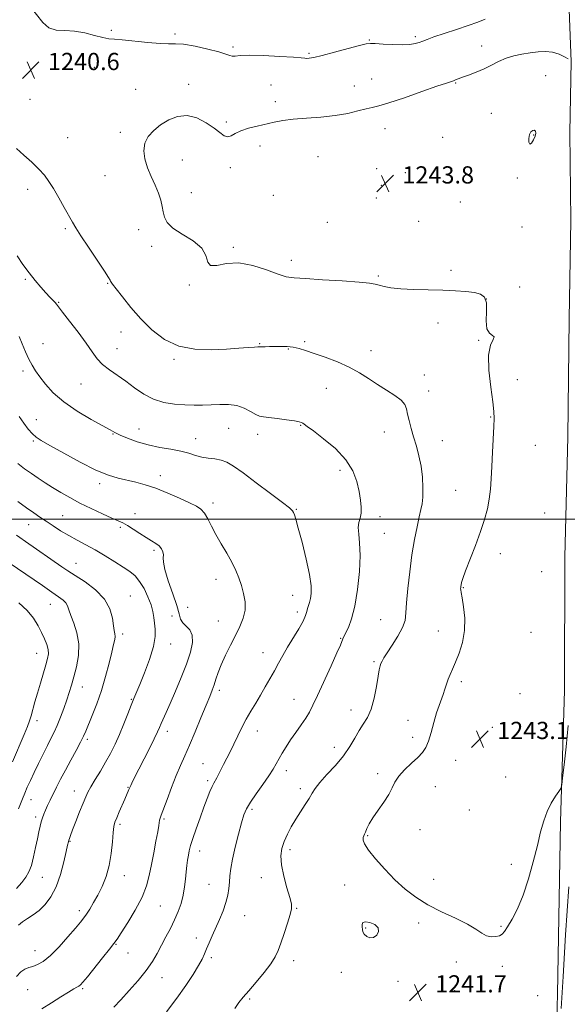
# Model space of a CAD drawing. Extents: x 2154800 to 2157700, y 309800 to 312700.
# Drawn here: x 2155214 to 2155468, y 311274 to 311732 of the extents above; entities that cross this region are included whole.
import ezdxf

# ---------------------------------------------------------------- set-up
doc = ezdxf.new("R2010")
doc.units = 0
doc.header["$MEASUREMENT"] = 0
for name, color, linetype, lineweight in [('BREAKLINE DTM HARD', 7, 'Continuous', 0), ('CONTOUR INDEX', 41, 'Continuous', 13), ('CONTOUR INTERMEDIATE', 44, 'Continuous', 0), ('GRID LINE', 7, 'Continuous', 0), ('SPOT ELEVATION', 7, 'Continuous', 0), ('SPOT ELEVATION DTM', 2, 'Continuous', 13)]:
    doc.layers.add(name, color=color, linetype=linetype, lineweight=lineweight)
doc.styles.add('Style-WORKING', font='WORKING.shx')

# ---------------------------------------------------------------- blocks, each defined once
blk = doc.blocks.new('SPOT')
at = {"layer": 'SPOT ELEVATION'}
for p, q in [((-3.91, -3.91), (3.82, 3.81)), ((-1.65, 3.77), (1.72, -3.93))]:
    blk.add_line(p, q, dxfattribs=at)

msp = doc.modelspace()

# ---------------------------------------------------------------- linework, layer by layer
at = {"layer": 'BREAKLINE DTM HARD'}
msp.add_polyline3d([(2155468.87, 311740.79, 1239.71), (2155470.03, 311712.7, 1242.03), (2155469.35, 311679.73, 1242.88), (2155469.87, 311638.82, 1242.58), (2155469.16, 311593.03, 1242.33), (2155468.43, 311538.08, 1243.13), (2155467.09, 311482.52, 1243.43), (2155466.95, 311420.25, 1243.13), (2155464.99, 311359.19, 1241.6), (2155463.6, 311279.21, 1240.68), (2155462.26, 311226.1, 1240.26), (2155463.4, 311188.85, 1240.5), (2155459.72, 311180.92, 1240.93), (2155431.61, 311169.99, 1242.27), (2155401.66, 311155.4, 1243.55), (2155387.6, 311148.11, 1244.16), (2155378.43, 311141.41, 1244.77), (2155368.04, 311135.94, 1245.08), (2155360.09, 311132.9, 1245.08), (2155350.93, 311132.92, 1244.59)], dxfattribs=at)
at = {"layer": 'CONTOUR INDEX', "flags": 128}
for points, elevation in [([(2155430.074, 311732.43), (2155426.613, 311731.045), (2155422.184, 311729.392), (2155416.7179, 311727.551), (2155411.053, 311725.726), (2155406.247, 311724.156), (2155403.056, 311723.013), (2155401.024, 311722.211), (2155399.39, 311721.6), (2155397.476, 311721.068), (2155394.938, 311720.665), (2155391.515, 311720.48), (2155387.154, 311720.561), (2155382.639, 311720.8), (2155378.958, 311721.048), (2155376.686, 311721.148), (2155374.737, 311720.905), (2155371.608, 311720.116), (2155366.322, 311718.6901), (2155359.995, 311716.998), (2155354.27, 311715.522), (2155350.413, 311714.632), (2155348.197, 311714.245), (2155347.018, 311714.165), (2155346.171, 311714.228), (2155344.5371, 311714.407), (2155340.895, 311714.705), (2155334.566, 311715.1), (2155327.044, 311715.455), (2155320.367, 311715.607), (2155316.078, 311715.465), (2155313.747, 311715.223), (2155312.447, 311715.148), (2155311.28, 311715.456), (2155309.448, 311716.157), (2155306.181, 311717.208), (2155301.068, 311718.517), (2155295.151, 311719.793), (2155289.8321, 311720.693), (2155286.049, 311720.998), (2155282.8719, 311720.987), (2155278.908, 311721.064), (2155273.245, 311721.517), (2155261.343, 311722.745), (2155257.639, 311723.047), (2155255.016, 311723.305), (2155252.262, 311723.845), (2155248.459, 311724.863), (2155243.882, 311726.019), (2155239.103, 311726.843), (2155234.616, 311727.075), (2155230.604, 311727.309), (2155227.173, 311728.352), (2155224.321, 311730.781), (2155218.5509, 311738.216)], 1240), ([(2155212.148, 311672.255), (2155215.555, 311669.18), (2155219.217, 311665.844), (2155222.535, 311662.642), (2155225.091, 311659.815), (2155227.189, 311656.979), (2155229.313, 311653.596), (2155231.7941, 311649.356), (2155234.349, 311644.856), (2155238.143, 311638.047), (2155239.726, 311635.3729), (2155242.071, 311631.71), (2155245.645, 311626.329), (2155253.034, 311615.285), (2155254.938, 311612.349), (2155255.695, 311611.079), (2155255.902, 311610.627), (2155256.133, 311610.192), (2155256.85, 311609.161), (2155258.491, 311606.967), (2155261.368, 311603.244), (2155265.294, 311598.418), (2155269.9579, 311593.117), (2155275.134, 311587.957), (2155280.937, 311583.522), (2155287.565, 311580.386), (2155295.047, 311578.92), (2155302.726, 311578.686), (2155309.7759, 311579.044), (2155315.5129, 311579.454), (2155319.8201, 311579.779), (2155322.725, 311579.984), (2155324.3631, 311580.051), (2155326.267, 311580.03), (2155327.775, 311580.08), (2155329.836, 311580.167), (2155332.314, 311580.245), (2155335.067, 311580.264), (2155337.938, 311580.155), (2155340.766, 311579.843), (2155343.504, 311579.256), (2155346.571, 311578.328), (2155350.501, 311576.996), (2155355.606, 311575.225), (2155361.321, 311573.08), (2155366.859, 311570.6531), (2155371.634, 311568.038), (2155375.856, 311565.321), (2155379.937, 311562.592), (2155384.12, 311559.939), (2155387.9881, 311557.449), (2155390.956, 311555.209), (2155392.637, 311553.2311), (2155393.435, 311551.227), (2155393.947, 311548.836), (2155394.663, 311545.788), (2155395.6309, 311542.176), (2155396.787, 311538.187), (2155398.048, 311533.961), (2155399.256, 311529.465), (2155400.235, 311524.623), (2155400.845, 311519.469), (2155401.1001, 311514.484), (2155401.055, 311510.261), (2155400.7521, 311507.132), (2155400.199, 311504.395), (2155399.393, 311501.083), (2155398.353, 311496.428), (2155397.182, 311490.441), (2155396.004, 311483.329), (2155394.938, 311475.438), (2155394.078, 311467.68), (2155393.513, 311461.104), (2155393.2269, 311456.412), (2155392.786, 311452.907), (2155391.652, 311449.541), (2155389.5, 311445.565), (2155386.8611, 311441.432), (2155384.482, 311437.894), (2155382.932, 311435.5), (2155382.074, 311433.994), (2155381.597, 311432.917), (2155381.221, 311431.781), (2155380.805, 311429.99), (2155380.243, 311426.918), (2155379.439, 311422.231), (2155378.3561, 311416.773), (2155376.967, 311411.679), (2155375.2721, 311407.777), (2155373.377, 311404.677), (2155371.414, 311401.6791), (2155369.431, 311398.222), (2155367.1501, 311394.2879), (2155364.21, 311389.996), (2155360.448, 311385.5179), (2155356.485, 311381.234), (2155353.138, 311377.576), (2155350.976, 311374.811), (2155349.564, 311372.535), (2155348.217, 311370.177), (2155346.41, 311367.299), (2155344.252, 311363.989), (2155342.008, 311360.468), (2155339.915, 311356.929), (2155338.084, 311353.466), (2155336.594, 311350.145), (2155335.538, 311346.9419), (2155335.063, 311343.461), (2155335.328, 311339.215), (2155336.38, 311333.978), (2155337.824, 311328.563), (2155339.1511, 311324.04), (2155339.931, 311321.1), (2155340.043, 311318.891), (2155339.445, 311316.178), (2155338.168, 311312.106), (2155336.5489, 311307.323), (2155334.997, 311302.86), (2155333.757, 311299.432), (2155332.406, 311296.521), (2155330.355, 311293.296), (2155327.24, 311289.198), (2155323.599, 311284.757), (2155320.197, 311280.771), (2155317.599, 311277.777), (2155315.573, 311275.256), (2155313.691, 311272.4241)], 1240), ([(2155212.721, 311508.133), (2155216.794, 311505.242), (2155220.145, 311502.905), (2155223.032, 311500.935), (2155225.905, 311499.0051), (2155229.122, 311496.872), (2155232.67, 311494.605), (2155236.439, 311492.356), (2155240.353, 311490.218), (2155244.449, 311488.055), (2155248.793, 311485.673), (2155253.371, 311482.968), (2155257.835, 311480.186), (2155261.753, 311477.661), (2155264.823, 311475.583), (2155267.251, 311473.555), (2155269.371, 311471.038), (2155271.422, 311467.6759), (2155273.271, 311463.859), (2155274.694, 311460.163), (2155275.544, 311457.019), (2155275.998, 311454.282), (2155276.314, 311451.661), (2155276.632, 311448.835), (2155276.62, 311445.355), (2155275.83, 311440.739), (2155274.001, 311434.794), (2155271.634, 311428.478), (2155269.418, 311423.036), (2155266.694, 311416.542), (2155265.508, 311413.571), (2155263.957, 311409.533), (2155262.097, 311404.752), (2155260.082, 311399.851), (2155258.026, 311395.3131), (2155255.89, 311391.072), (2155253.594, 311386.927), (2155251.128, 311382.77), (2155248.743, 311378.87), (2155246.762, 311375.594), (2155245.381, 311373.111), (2155244.302, 311370.812), (2155243.105, 311367.889), (2155241.504, 311363.839), (2155239.756, 311359.372), (2155238.254, 311355.498), (2155237.292, 311352.978), (2155236.771, 311351.552), (2155236.496, 311350.709), (2155236.273, 311349.898), (2155235.923, 311348.4009), (2155235.27, 311345.463), (2155234.167, 311340.646), (2155232.598, 311334.796), (2155230.577, 311329.075), (2155228.143, 311324.42), (2155225.433, 311320.839), (2155222.61, 311318.112), (2155219.83, 311316.018), (2155217.227, 311314.328), (2155214.928, 311312.811), (2155213.0309, 311311.296)], 1230), ([(2155465.308, 311272.508), (2155466.265, 311287.331), (2155467.447, 311306.809), (2155468.174, 311317.903), (2155468.985, 311329.018)], 1240)]:
    msp.add_lwpolyline(points, dxfattribs=dict(at, elevation=elevation))
at = {"layer": 'CONTOUR INTERMEDIATE', "flags": 128}
for points, elevation in [([(2155468.652, 311713.891), (2155466.869, 311714.926), (2155464.385, 311716.1069), (2155461.407, 311717.026), (2155458.119, 311717.374), (2155454.604, 311717.238), (2155450.919, 311716.797), (2155447.134, 311716.189), (2155443.364, 311715.362), (2155439.732, 311714.216), (2155436.313, 311712.705), (2155432.965, 311710.985), (2155429.499, 311709.263), (2155425.83, 311707.72), (2155422.32, 311706.416), (2155419.438, 311705.388), (2155417.51, 311704.648), (2155416.284, 311704.134), (2155415.362, 311703.764), (2155412.005, 311702.677), (2155407.626, 311701.186), (2155400.596, 311698.7141), (2155392.463, 311695.866), (2155385.289, 311693.453), (2155380.56, 311692.053), (2155377.47, 311691.324), (2155374.636, 311690.693), (2155370.915, 311689.731), (2155366.124, 311688.59), (2155360.32, 311687.563), (2155353.686, 311686.8629), (2155346.915, 311686.374), (2155340.828, 311685.896), (2155335.996, 311685.271), (2155332.004, 311684.504), (2155324.079, 311682.715), (2155319.999, 311681.687), (2155316.466, 311680.507), (2155313.85, 311679.202), (2155311.929, 311678.119), (2155310.336, 311677.685), (2155308.706, 311678.222), (2155306.698, 311679.64), (2155303.974, 311681.744), (2155300.321, 311684.2421), (2155296.022, 311686.461), (2155291.485, 311687.631), (2155287.068, 311687.206), (2155282.927, 311685.536), (2155279.17, 311683.196), (2155275.924, 311680.643), (2155273.4, 311677.874), (2155271.831, 311674.767), (2155271.372, 311671.244), (2155271.869, 311667.388), (2155273.089, 311663.323), (2155274.78, 311659.186), (2155276.599, 311655.165), (2155278.185, 311651.462), (2155279.267, 311648.222), (2155279.941, 311645.371), (2155280.4, 311642.781), (2155280.922, 311640.321), (2155282.147, 311637.862), (2155284.805, 311635.272), (2155289.24, 311632.443), (2155294.251, 311629.347), (2155298.2541, 311625.977), (2155300.18, 311622.464), (2155301.026, 311619.473), (2155302.309, 311617.809), (2155305.23, 311617.915), (2155309.743, 311618.805), (2155315.487, 311619.137)], 1242), ([(2155453.242, 311677.981), (2155453.522, 311679.383), (2155453.371, 311680.328), (2155452.875, 311680.78), (2155452.141, 311680.699), (2155451.346, 311680.039), (2155450.688, 311678.751), (2155450.337, 311676.924), (2155450.355, 311675.189), (2155450.779, 311674.311), (2155451.585, 311674.818), (2155452.513, 311676.269), (2155453.242, 311677.981)], 1244), ([(2155212.436, 311622.398), (2155215.139, 311618.4), (2155218.001, 311614.442), (2155220.8371, 311610.852), (2155223.491, 311607.746), (2155225.815, 311605.1869), (2155227.688, 311603.215), (2155229.103, 311601.762), (2155230.083, 311600.735), (2155230.758, 311599.926), (2155231.697, 311598.669), (2155233.578, 311596.181), (2155236.811, 311591.987), (2155240.748, 311586.846), (2155244.473, 311581.826), (2155247.328, 311577.761), (2155249.687, 311574.546), (2155252.183, 311571.842), (2155255.305, 311569.333), (2155262.924, 311564.066), (2155267.011, 311561.037), (2155271.276, 311558.08), (2155275.828, 311555.672), (2155280.704, 311554.1599), (2155285.665, 311553.384), (2155290.4, 311553.053), (2155294.6909, 311552.924), (2155298.686, 311552.938), (2155302.628, 311553.078), (2155306.684, 311553.28), (2155310.733, 311553.275), (2155314.58, 311552.741), (2155318.044, 311551.502), (2155321.003, 311549.945), (2155323.3511, 311548.603), (2155325.122, 311547.859), (2155326.93, 311547.52), (2155329.531, 311547.243), (2155333.372, 311546.773), (2155337.669, 311546.184), (2155341.329, 311545.633), (2155343.541, 311545.236), (2155344.629, 311544.937), (2155345.197, 311544.637), (2155345.866, 311544.171), (2155347.309, 311543.108), (2155350.213, 311540.952), (2155354.921, 311537.378), (2155360.406, 311532.746), (2155365.297, 311527.589), (2155368.546, 311522.387), (2155370.399, 311517.399), (2155371.422, 311512.833), (2155372.076, 311508.859), (2155372.402, 311505.493), (2155372.331, 311502.717), (2155371.868, 311500.447), (2155371.3101, 311498.346), (2155371.024, 311496.012), (2155371.244, 311493.028), (2155371.6769, 311488.906), (2155371.897, 311483.145), (2155371.566, 311475.558), (2155370.714, 311467.234), (2155369.461, 311459.578), (2155367.952, 311453.708), (2155366.432, 311449.588), (2155365.173, 311446.895), (2155363.933, 311444.409), (2155363.691, 311443.855), (2155363.429, 311443.151), (2155362.732, 311441.453), (2155361.136, 311437.82), (2155358.391, 311431.764), (2155352.109, 311418.067), (2155349.983, 311413.484), (2155348.378, 311410.3), (2155346.705, 311407.51), (2155344.532, 311404.329), (2155342.049, 311400.847), (2155339.602, 311397.37), (2155337.474, 311394.157), (2155335.691, 311391.255), (2155334.214, 311388.662), (2155332.941, 311386.298), (2155331.518, 311383.776), (2155329.525, 311380.634), (2155326.729, 311376.611), (2155323.636, 311372.264), (2155320.939, 311368.352), (2155319.13, 311365.337), (2155317.904, 311362.484), (2155316.758, 311358.762), (2155315.327, 311353.502), (2155313.806, 311347.489), (2155312.53, 311341.872), (2155311.746, 311337.518), (2155311.339, 311334.164), (2155311.108, 311331.266), (2155310.854, 311328.349), (2155310.3891, 311325.216), (2155309.528, 311321.738), (2155308.16, 311317.857), (2155306.469, 311313.791), (2155303.098, 311306.2109), (2155301.696, 311303.017), (2155300.525, 311300.279), (2155299.539, 311297.929), (2155298.415, 311295.502), (2155296.762, 311292.429), (2155294.263, 311288.275), (2155290.893, 311283.137), (2155286.6999, 311277.242), (2155281.862, 311270.911)], 1238), ([(2155315.487, 311619.137), (2155322.003, 311617.954), (2155328.426, 311615.859), (2155333.789, 311613.842), (2155337.592, 311612.657), (2155341.2, 311612.109), (2155346.447, 311611.764), (2155354.465, 311611.283), (2155363.5869, 311610.691), (2155371.45, 311610.109), (2155376.315, 311609.619), (2155378.96, 311609.174), (2155380.79, 311608.69), (2155383.035, 311608.116), (2155386.24, 311607.53), (2155390.773, 311607.044), (2155396.793, 311606.734), (2155403.614, 311606.545), (2155410.341, 311606.387), (2155416.227, 311606.177), (2155421.118, 311605.853), (2155425.011, 311605.363), (2155427.905, 311604.583), (2155429.8, 311603.116), (2155430.698, 311600.5), (2155430.727, 311596.541), (2155430.507, 311592.14), (2155430.783, 311588.47), (2155432.013, 311586.373), (2155433.509, 311585.37), (2155434.297, 311584.651), (2155433.733, 311583.411), (2155432.494, 311580.872), (2155431.584, 311576.26), (2155431.738, 311569.254), (2155432.605, 311561.348), (2155433.5591, 311554.49), (2155434.104, 311550.011), (2155434.242, 311546.786), (2155434.103, 311543.075), (2155433.449, 311531.042), (2155433.107, 311524.477), (2155432.827, 311518.786), (2155432.494, 311513.843), (2155431.957, 311509.273), (2155431.074, 311504.704), (2155429.746, 311499.782), (2155427.881, 311494.157), (2155425.495, 311487.714), (2155420.941, 311475.928), (2155419.685, 311472.435), (2155419.082, 311470.462), (2155418.843, 311469.385), (2155418.7231, 311468.668), (2155418.66, 311468.124), (2155418.641, 311467.653), (2155418.6721, 311467.07), (2155418.844, 311465.846), (2155419.268, 311463.3659), (2155419.956, 311459.236), (2155420.524, 311453.942), (2155420.486, 311448.19), (2155419.52, 311442.62), (2155417.956, 311437.596), (2155416.284, 311433.418), (2155414.898, 311430.2591), (2155413.802, 311427.803), (2155412.904, 311425.61), (2155412.111, 311423.325), (2155411.348, 311420.941), (2155410.543, 311418.534), (2155408.609, 311413.3509), (2155407.472, 311409.88), (2155406.232, 311405.5099), (2155404.942, 311400.864), (2155403.665, 311396.763), (2155402.396, 311393.783), (2155400.857, 311391.498), (2155398.703, 311389.233), (2155395.766, 311386.484), (2155392.58, 311383.431), (2155389.856, 311380.423), (2155388.068, 311377.692), (2155386.743, 311374.996), (2155385.175, 311371.976), (2155382.872, 311368.413), (2155380.218, 311364.64), (2155377.812, 311361.131), (2155376.119, 311358.27), (2155375.05, 311356.089), (2155374.379, 311354.531), (2155373.912, 311353.497), (2155373.592, 311352.73), (2155373.392, 311351.933), (2155373.381, 311350.798), (2155373.992, 311348.9791), (2155375.7541, 311346.119), (2155379.003, 311342.032), (2155383.3139, 311337.226), (2155388.07, 311332.379), (2155392.822, 311328.032), (2155397.8, 311324.181), (2155403.403, 311320.685), (2155409.8031, 311317.435), (2155416.258, 311314.441), (2155421.802, 311311.748), (2155425.74, 311309.414), (2155428.473, 311307.565), (2155430.671, 311306.343), (2155432.855, 311305.834), (2155434.93, 311305.896), (2155436.652, 311306.331), (2155437.891, 311307.04), (2155438.9961, 311308.31), (2155440.432, 311310.527), (2155442.5299, 311314.019), (2155445.083, 311318.881), (2155447.747, 311325.153), (2155450.228, 311332.704), (2155452.429, 311340.733), (2155454.2981, 311348.266), (2155455.841, 311354.553), (2155457.274, 311359.718), (2155458.8731, 311364.107), (2155460.7951, 311367.965), (2155462.738, 311371.15), (2155464.288, 311373.42), (2155465.163, 311374.81), (2155465.618, 311376.451), (2155466.045, 311379.75), (2155466.746, 311385.758), (2155467.676, 311394.102), (2155468.701, 311404.054)], 1242), ([(2155213.3441, 311584.833), (2155214.7709, 311581.449), (2155216.369, 311577.751), (2155217.9539, 311574.306), (2155219.418, 311571.497), (2155220.979, 311568.97), (2155222.933, 311566.187), (2155225.576, 311562.742), (2155229.2081, 311558.758), (2155234.13, 311554.488), (2155240.368, 311550.217), (2155246.859, 311546.353), (2155255.682, 311541.4281), (2155257.936, 311540.21), (2155260.287, 311539.083), (2155263.729, 311537.606), (2155268.18, 311535.95), (2155273.296, 311534.441), (2155278.707, 311533.314), (2155283.969, 311532.437), (2155288.614, 311531.585), (2155292.33, 311530.604), (2155295.409, 311529.621), (2155298.297, 311528.829), (2155301.328, 311528.344), (2155304.396, 311527.97), (2155307.281, 311527.431), (2155309.941, 311526.43), (2155313.053, 311524.575), (2155317.468, 311521.455), (2155323.625, 311516.9279), (2155330.2981, 311511.942), (2155335.849, 311507.719), (2155339.064, 311505.153), (2155340.449, 311503.841), (2155340.936, 311503.0529), (2155341.34, 311502.031), (2155342.008, 311499.905), (2155343.171, 311495.778), (2155344.928, 311489.192), (2155346.851, 311481.443), (2155348.38, 311474.267), (2155349.097, 311469.012), (2155349.144, 311465.48), (2155348.804, 311463.081), (2155348.329, 311461.29), (2155347.842, 311459.834), (2155347.431, 311458.501), (2155347.108, 311457.058), (2155346.557, 311455.187), (2155345.385, 311452.552), (2155343.344, 311448.955), (2155338.191, 311440.5361), (2155335.95, 311436.637), (2155333.968, 311432.996), (2155332.034, 311429.409), (2155329.983, 311425.72), (2155327.819, 311421.958), (2155325.5891, 311418.2), (2155323.342, 311414.493), (2155321.124, 311410.783), (2155318.985, 311406.987), (2155316.96, 311403.063), (2155313.204, 311395.353), (2155311.443, 311391.866), (2155308.335, 311385.875), (2155307.089, 311383.398), (2155306.054, 311381.313), (2155305.208, 311379.667), (2155303.846, 311377.24), (2155303.083, 311375.675), (2155302.105, 311373.363), (2155300.86, 311370.187), (2155299.316, 311366.095), (2155297.495, 311361.174), (2155295.656, 311356.074), (2155294.115, 311351.587), (2155293.1, 311348.2831), (2155292.489, 311345.845), (2155292.072, 311343.734), (2155291.681, 311341.4861), (2155291.305, 311338.94), (2155290.973, 311336.009), (2155290.684, 311332.648), (2155290.309, 311328.984), (2155289.69, 311325.182), (2155288.701, 311321.378), (2155287.3479, 311317.561), (2155285.671, 311313.69), (2155283.726, 311309.7419), (2155281.645, 311305.784), (2155277.572, 311298.1369), (2155275.329, 311294.289), (2155272.446, 311290.1139), (2155268.6969, 311285.491), (2155264.545, 311280.808), (2155260.626, 311276.578), (2155257.411, 311273.173)], 1236), ([(2155213.318, 311547.707), (2155215.48, 311544.661), (2155217.641, 311541.847), (2155219.578, 311539.59), (2155221.286, 311538.018), (2155223.627, 311536.495), (2155227.68, 311534.191), (2155234.086, 311530.59), (2155241.727, 311526.427), (2155249.05, 311522.752), (2155254.866, 311520.35), (2155259.467, 311518.956), (2155267.5859, 311517.127), (2155271.982, 311515.951), (2155276.915, 311514.3), (2155282.435, 311512.079), (2155287.913, 311509.654), (2155292.55, 311507.509), (2155295.773, 311505.949), (2155297.908, 311504.57), (2155299.506, 311502.788), (2155301.053, 311500.153), (2155302.775, 311496.743), (2155304.8341, 311492.772), (2155307.303, 311488.464), (2155309.901, 311484.0861), (2155312.258, 311479.918), (2155314.098, 311476.152), (2155315.5101, 311472.627), (2155316.68, 311469.092), (2155317.708, 311465.362), (2155318.3799, 311461.51), (2155318.397, 311457.672), (2155317.5501, 311453.922), (2155315.977, 311450.09), (2155313.9039, 311445.9411), (2155311.568, 311441.356), (2155309.264, 311436.667), (2155307.294, 311432.323), (2155305.875, 311428.664), (2155304.865, 311425.616), (2155304.031, 311422.996), (2155303.141, 311420.534), (2155301.96, 311417.5941), (2155300.254, 311413.448), (2155297.898, 311407.683), (2155295.2049, 311401.132), (2155292.599, 311394.942), (2155290.388, 311389.917), (2155288.42, 311385.505), (2155286.427, 311380.812), (2155284.246, 311375.276), (2155282.1249, 311369.665), (2155279.378, 311362.312), (2155278.871, 311360.907), (2155278.6609, 311360.101), (2155278.2941, 311357.533), (2155277.809, 311354.66), (2155276.97, 311350.239), (2155275.921, 311344.8699), (2155274.8621, 311339.38), (2155273.88, 311334.365), (2155272.594, 311329.5011), (2155270.511, 311324.233), (2155267.368, 311318.273), (2155263.837, 311312.406), (2155260.826, 311307.683), (2155258.923, 311304.756), (2155257.451, 311302.666), (2155255.42, 311300.055), (2155252.171, 311295.9981), (2155245.0909, 311287.243), (2155243.0349, 311284.736), (2155241.915, 311283.487), (2155241.163, 311282.888), (2155240.244, 311282.374), (2155238.758, 311281.568), (2155236.341, 311280.144), (2155232.78, 311277.901), (2155228.474, 311275.161), (2155223.974, 311272.377)], 1234), ([(2155212.819, 311525.848), (2155215.919, 311523.433), (2155219.072, 311521.188), (2155222.23, 311519.0159), (2155225.476, 311516.857), (2155228.922, 311514.657), (2155232.684, 311512.372), (2155236.8831, 311509.979), (2155241.639, 311507.465), (2155246.925, 311504.868), (2155252.12, 311502.442), (2155256.449, 311500.495), (2155259.406, 311499.201), (2155261.544, 311498.203), (2155263.68, 311497.008), (2155266.419, 311495.2761), (2155269.51, 311493.263), (2155272.489, 311491.375), (2155274.978, 311489.909), (2155276.946, 311488.718), (2155278.45, 311487.543), (2155279.535, 311486.1929), (2155280.208, 311484.74), (2155280.467, 311483.321), (2155280.396, 311481.919), (2155280.4331, 311479.907), (2155281.101, 311476.504), (2155282.7219, 311471.287), (2155284.799, 311465.264), (2155286.629, 311459.803), (2155287.727, 311455.946), (2155288.466, 311453.44), (2155289.433, 311451.709), (2155291.006, 311450.2), (2155292.713, 311448.45), (2155293.87, 311446.0241), (2155293.94, 311442.566), (2155292.969, 311438.061), (2155291.146, 311432.574), (2155288.7051, 311426.301), (2155286.044, 311419.943), (2155283.601, 311414.329), (2155281.72, 311410.092), (2155279.4051, 311404.907), (2155278.659, 311403.167), (2155277.733, 311401.097), (2155276.185, 311397.87), (2155273.757, 311393.01), (2155266.755, 311379.198), (2155265.789, 311377.256), (2155265.269, 311376.174), (2155264.953, 311375.478), (2155264.425, 311374.244), (2155262.438, 311369.746), (2155259.8761, 311363.841), (2155258.714, 311361.126), (2155257.917, 311359.123), (2155257.416, 311357.163), (2155257.077, 311354.32), (2155256.751, 311349.955), (2155256.233, 311344.579), (2155255.302, 311338.991), (2155253.816, 311333.851), (2155251.94, 311329.272), (2155249.916, 311325.227), (2155247.959, 311321.704), (2155246.18, 311318.743), (2155244.666, 311316.395), (2155243.391, 311314.578), (2155241.884, 311312.663), (2155239.565, 311309.888), (2155236.073, 311305.797), (2155231.937, 311301.171), (2155227.903, 311297.097), (2155224.565, 311294.404), (2155221.895, 311292.889), (2155219.708, 311292.089), (2155217.821, 311291.549), (2155216.047, 311290.841), (2155214.2, 311289.547), (2155212.152, 311287.396)], 1232), ([(2155212.106, 311492.563), (2155213.64, 311491.379), (2155216.299, 311489.519), (2155233.225, 311477.868), (2155236.074, 311475.949), (2155239.447, 311473.756), (2155243.997, 311470.775), (2155248.924, 311467.058), (2155253.062, 311462.796), (2155255.548, 311458.249), (2155256.726, 311453.9321), (2155257.241, 311450.43), (2155257.618, 311448.133), (2155257.892, 311446.667), (2155257.977, 311445.468), (2155257.795, 311443.983), (2155257.2929, 311441.702), (2155256.424, 311438.131), (2155255.158, 311432.978), (2155253.531, 311426.771), (2155251.594, 311420.246), (2155249.443, 311414.076), (2155247.341, 311408.685), (2155244.38, 311401.48), (2155243.329, 311399.085), (2155241.943, 311396.3089), (2155239.873, 311392.471), (2155237.379, 311387.932), (2155234.869, 311383.316), (2155232.674, 311379.1331), (2155230.808, 311375.447), (2155227.804, 311369.372), (2155226.608, 311366.898), (2155225.622, 311364.751), (2155224.842, 311362.871), (2155224.21, 311361.106), (2155223.655, 311359.281), (2155223.111, 311357.21), (2155222.523, 311354.66), (2155221.842, 311351.389), (2155221.031, 311347.309), (2155220.096, 311342.957), (2155219.058, 311339.028), (2155217.901, 311336.008), (2155216.4761, 311333.554), (2155214.599, 311331.118), (2155212.1341, 311328.256)], 1228), ([(2155208.811, 311479.71), (2155224.201, 311469.051), (2155228.536, 311466.08), (2155231.715, 311463.922), (2155233.815, 311462.378), (2155235.096, 311461.092), (2155235.846, 311459.707), (2155236.46, 311457.876), (2155237.359, 311455.254), (2155238.787, 311451.598), (2155240.2669, 311447.078), (2155241.146, 311441.97), (2155240.961, 311436.576), (2155240.017, 311431.314), (2155238.811, 311426.632), (2155237.727, 311422.807), (2155236.703, 311419.445), (2155235.56, 311415.98), (2155234.177, 311412.024), (2155232.644, 311407.8951), (2155231.109, 311404.088), (2155229.663, 311400.92), (2155228.182, 311397.997), (2155226.49, 311394.747), (2155224.481, 311390.781), (2155222.335, 311386.43), (2155220.304, 311382.205), (2155218.585, 311378.512), (2155217.161, 311375.332), (2155215.958, 311372.541), (2155214.908, 311370.014), (2155213.952, 311367.641), (2155213.033, 311365.314)], 1226), ([(2155213.248, 311461.055), (2155217.163, 311457.4791), (2155220.105, 311453.899), (2155222.214, 311450.441), (2155223.818, 311447.212), (2155225.171, 311444.296), (2155226.224, 311441.706), (2155226.857, 311439.433), (2155226.974, 311437.3879), (2155226.602, 311435.152), (2155225.793, 311432.224), (2155223.269, 311423.728), (2155221.922, 311419.135), (2155220.743, 311414.995), (2155218.933, 311408.558), (2155218.208, 311406.2059), (2155217.2579, 311403.6199), (2155215.704, 311399.86), (2155210.249, 311387.228)], 1224), ([(2155372.878, 311310.399), (2155372.948, 311309.253), (2155373.188, 311308.123), (2155373.814, 311307.007), (2155374.967, 311305.969), (2155376.4849, 311305.32), (2155378.133, 311305.431), (2155379.632, 311306.528), (2155380.522, 311308.242), (2155380.296, 311310.059), (2155378.689, 311311.529), (2155376.391, 311312.473), (2155374.332, 311312.779), (2155373.218, 311312.396), (2155372.8681, 311311.517), (2155372.878, 311310.399)], 1242)]:
    msp.add_lwpolyline(points, dxfattribs=dict(at, elevation=elevation))
at = {"layer": 'GRID LINE', "flags": 128}
msp.add_lwpolyline([(2155000, 311500), (2157500, 311500)], dxfattribs=at)
at = {"layer": 'SPOT ELEVATION DTM'}
for p in [(2155256.28, 311727.22, 1239.8), (2155285.82, 311725.46, 1239.7), (2155376.13, 311722.77, 1239.9), (2155397.6, 311724.22, 1239.7), (2155312.73, 311719.49, 1239.7), (2155428.36, 311719.94, 1241.3), (2155348.1, 311716.49, 1239.8), (2155248.28, 311710.06, 1240.6), (2155377.22, 311704.62, 1241.1), (2155458.15, 311706.1, 1243.2), (2155267.62, 311699.8, 1241.2), (2155292.22, 311702.1, 1241.6), (2155330.4, 311701.71, 1241.3), (2155369.14, 311701.36, 1241.3), (2155416.28, 311702.78, 1242.1), (2155218.41, 311695.13, 1240.9), (2155332.49, 311694.07, 1241.6), (2155432.95, 311688.55, 1243.3), (2155309.63, 311684.54, 1241.8), (2155383.51, 311681.45, 1242.7), (2155235.95, 311677.34, 1240.9), (2155260.45, 311679.74, 1241.6), (2155410.26, 311677.52, 1243.3), (2155452.65, 311678.51, 1244.1), (2155325.35, 311673.36, 1242.4), (2155352.26, 311668.42, 1242.9), (2155289.25, 311666.88, 1242.8), (2155311.55, 311663.37, 1242.3), (2155253.34, 311659.59, 1241.1), (2155379.66, 311662.84, 1243.5), (2155392.99, 311660.96, 1243.6), (2155445.05, 311658.6, 1243.8), (2155381.76, 311655.13, 1243.8), (2155217.28, 311653.24, 1239.5), (2155293.41, 311651.69, 1242.9), (2155331.62, 311650.48, 1243.1), (2155379.41, 311649.2, 1243.4), (2155418.43, 311647.38, 1243.3), (2155356.64, 311637.87, 1242.8), (2155399.13, 311638.48, 1243.3), (2155447.23, 311635.83, 1243.1), (2155234.9, 311635.06, 1239.8), (2155268.91, 311634.49, 1241.2), (2155274.98, 311626.76, 1241.5), (2155313.01, 311626.25, 1242.2), (2155339.87, 311620.32, 1242.5), (2155380.3, 311612.96, 1242.2), (2155414.1, 311615.67, 1242.3), (2155216.18, 311611.45, 1237.8), (2155254.55, 311609.6, 1239.9), (2155292.57, 311608.8, 1241.9), (2155446.04, 311607.89, 1242.9), (2155231.71, 311600.68, 1238.1), (2155430.65, 311602.37, 1241.9), (2155408.04, 311591.15, 1241.5), (2155260.75, 311587.03, 1239.3), (2155224.42, 311581.47, 1236.8), (2155325.27, 311581.53, 1240.1), (2155346.18, 311582.54, 1240.2), (2155427.02, 311583.14, 1241.9), (2155258.85, 311579.21, 1238.7), (2155338.52, 311579.12, 1239.9), (2155376.95, 311578.22, 1240.5), (2155285.34, 311574.29, 1239.8), (2155215.17, 311568.88, 1235.6), (2155401.78, 311566.93, 1240.6), (2155242.09, 311562.87, 1237.2), (2155444.94, 311564.87, 1242.6), (2155356.2, 311560.74, 1239.3), (2155403.8, 311559.48, 1240.7), (2155221.4, 311546.2, 1234.8), (2155432.6, 311547.52, 1241.9), (2155257.05, 311539.62, 1235.9), (2155269.06, 311541.82, 1236.9), (2155310.85, 311542.22, 1237.1), (2155344.21, 311543.56, 1237.9), (2155383.15, 311540.44, 1239.3), (2155219.96, 311536.29, 1233.8), (2155295.44, 311537.31, 1236.7), (2155324.23, 311539.38, 1237.5), (2155410.05, 311536.51, 1240.7), (2155453.29, 311534.25, 1243.1), (2155362.51, 311522.63, 1237.5), (2155279.09, 311520.25, 1234.5), (2155250.77, 311516.41, 1233.6), (2155416.32, 311513.42, 1241.1), (2155303.57, 311507.54, 1234.4), (2155342.27, 311504.57, 1236.1), (2155457.65, 311502.83, 1243.4), (2155233.64, 311501.66, 1230.9), (2155267.18, 311502.54, 1232.7), (2155381.12, 311501.15, 1238.5), (2155217.79, 311497.45, 1229.2), (2155260.43, 311496.11, 1231.7), (2155383.23, 311493.36, 1238.9), (2155276, 311485.45, 1231.7), (2155437.15, 311483.95, 1242.6), (2155239.77, 311479.36, 1228.8), (2155456.36, 311475.6, 1243.7), (2155304.86, 311471.93, 1233.4), (2155419.88, 311468.19, 1242.1), (2155265.02, 311464.26, 1228.9), (2155340.59, 311464.58, 1235.2), (2155227.91, 311460.41, 1225.2), (2155291.71, 311458.91, 1233.1), (2155284.39, 311454.91, 1230.9), (2155305.98, 311452.69, 1233.2), (2155342.72, 311456.76, 1235.5), (2155381.39, 311453.28, 1239.1), (2155408.3, 311448, 1241.1), (2155261.46, 311446.61, 1228.4), (2155362.83, 311444.51, 1237.9), (2155451.3, 311447.43, 1243.9), (2155283.75, 311441.87, 1230.6), (2155221.53, 311437.58, 1223.2), (2155326.82, 311437.88, 1235.2), (2155378.37, 311433.67, 1239.8), (2155242.69, 311421.97, 1226.7), (2155419, 311424.46, 1242.4), (2155265.56, 311416.19, 1229.9), (2155306.51, 311420.36, 1234.4), (2155341.14, 311416.23, 1237.3), (2155446.3, 311418.9, 1243.7), (2155367.73, 311411.18, 1239.3), (2155221.67, 311406.29, 1224.5), (2155394.15, 311406.43, 1241.2), (2155433.31, 311403.13, 1243.3), (2155245.04, 311397.61, 1228.3), (2155282.21, 311401.29, 1232.5), (2155324.17, 311401.5, 1236.7), (2155396.28, 311398.6, 1241.6), (2155359.85, 311393.93, 1239.3), (2155298.89, 311386.37, 1235.1), (2155416.28, 311387.9, 1242.7), (2155337.52, 311383.09, 1238.5), (2155380.04, 311381.67, 1241.7), (2155439.59, 311380.06, 1243.1), (2155263.91, 311375.33, 1231.9), (2155301.05, 311378.44, 1235.7), (2155406.9, 311375.54, 1242.7), (2155238.96, 311373.66, 1229.3), (2155344.15, 311374.65, 1239.6), (2155218.86, 311369.56, 1226.7), (2155221.09, 311361.44, 1227.6), (2155321.69, 311365.01, 1238.3), (2155422.61, 311364.77, 1242.6), (2155260.19, 311358.12, 1232.3), (2155280.73, 311360.61, 1234.2), (2155375.37, 311352.81, 1242.1), (2155399.73, 311355.66, 1242.6), (2155237.06, 311350.15, 1230.1), (2155297.35, 311345.77, 1236.6), (2155339.32, 311346.26, 1240.4), (2155442.22, 311339.56, 1242.5), (2155224.23, 311333.48, 1228.9), (2155262.31, 311334.31, 1232.6), (2155301.62, 311330.15, 1237.1), (2155325.97, 311333.34, 1239.4), (2155364.7, 311329.84, 1241.6), (2155406.05, 311332.61, 1242.3), (2155278.97, 311320.12, 1234.9), (2155241.42, 311317.9, 1231.6), (2155318.2, 311315.6, 1238.8), (2155342.44, 311319.05, 1240.1), (2155399.08, 311312.2, 1241.8), (2155437.39, 311310.75, 1242.1), (2155374.55, 311309.92, 1242.1), (2155258.43, 311302.25, 1234.1), (2155295.82, 311305.27, 1237.5), (2155220.69, 311299.36, 1231.2), (2155263.95, 311298.28, 1234.6), (2155302.74, 311296.11, 1238.3), (2155340.98, 311294.69, 1240.5), (2155416.61, 311294.07, 1241.8), (2155363.09, 311289.37, 1241.4), (2155438.04, 311292.02, 1241.7), (2155279.75, 311286.8, 1236.8), (2155389.51, 311285.16, 1241.7), (2155217.29, 311281.19, 1233.1), (2155242.95, 311281.65, 1234.2), (2155415.82, 311280.78, 1241.5), (2155320.57, 311276.86, 1240.2), (2155454.46, 311278.39, 1241.2)]:
    msp.add_point(p, dxfattribs=at)

# ---------------------------------------------------------------- block references
at = {"layer": 'SPOT ELEVATION'}
for p in [(2155218.784, 311708.717, 1240.621), (2155383.535, 311655.997, 1243.768), (2155427.606, 311397.749, 1243.095), (2155398.775, 311279.952, 1241.665)]:
    msp.add_blockref('SPOT', p, dxfattribs=at)

# ---------------------------------------------------------------- texts
at = {"layer": 'SPOT ELEVATION', "style": 'Style-WORKING'}
for s, p in [('1240.6', (2155226.784, 311708.717, 1240.621)), ('1243.8', (2155391.535, 311655.997, 1243.768)), ('1243.1', (2155435.606, 311397.749, 1243.095)), ('1241.7', (2155406.775, 311279.952, 1241.665))]:
    msp.add_text(s, height=8, dxfattribs=at).set_placement(p)

doc.saveas('drawing.dxf')
